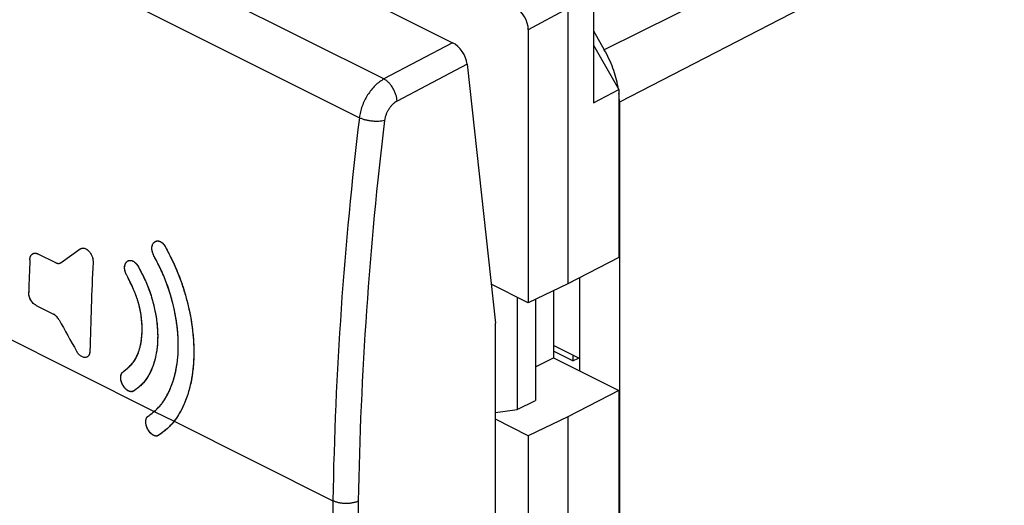
# Model space of a CAD drawing. Units: millimetres. Extents: x -30.3 to 33.2, y -33.1 to 33.1.
# Drawn here: x -7.9 to 19, y -6.1 to 7.2 of the extents above; entities that cross this region are included whole.
import ezdxf

# ---------------------------------------------------------------- set-up
doc = ezdxf.new("R2010")
doc.units = ezdxf.units.MM
doc.header["$LTSCALE"] = 16.335
doc.layers.get('0').update_dxf_attribs({"linetype": 'CONTINUOUS'})
for name, color, linetype in [('ASSI', 7, 'CONTINUOUS'), ('DRAFT', 7, 'CONTINUOUS'), ('RACCORDO', 7, 'CONTINUOUS'), ('SMUSSO', 7, 'CONTINUOUS'), ('SUPERFICI', 7, 'CONTINUOUS')]:
    doc.layers.add(name, color=color, linetype=linetype)

msp = doc.modelspace()

# ---------------------------------------------------------------- linework, layer by layer
at = {"color": 253, "linetype": 'CONTINUOUS'}
for p, q in [((2.042, 5.551), (-12.839, 12.992)), ((1.368, 4.49), (-13.489, 11.919)), ((7.07, 7.483), (5.99, 6.894)), ((3.92, 6.544), (2.042, 5.551)), ((4.318, 5.958), (2.401, 4.945))]:
    msp.add_line(p, q, dxfattribs=at)
at = {"color": 7, "linetype": 'CONTINUOUS'}
for p, q in [((-1.756, 9.382), (3.92, 6.544)), ((7.771, 7.834), (7.771, 4.902)), ((7.071, 7.483), (7.071, -0.052)), ((5.99, 6.894), (5.99, -0.572)), ((7.771, 6.475), (8.472, 5.266)), ((4.318, 5.958), (5.09, -1.128)), ((7.771, 4.902), (8.472, 5.266)), ((8.472, 5.266), (8.472, 0.662)), ((8.472, 0.662), (7.071, -0.052)), ((7.07, -0.051), (5.99, -0.572)), ((6.681, -0.239), (6.681, -2.08)), ((6.186, -0.478), (6.186, -3.247)), ((5.09, -12.17), (5.09, -1.128)), ((7.388, -2.098), (6.681, -1.745)), ((6.186, -2.328), (6.681, -2.08)), ((7.212, -2.163), (6.681, -1.897)), ((6.681, -2.08), (8.472, -2.976)), ((7.212, -2.01), (7.212, -2.163)), ((7.212, -2.163), (7.364, -2.086)), ((8.472, -2.976), (7.071, -3.689)), ((8.472, -2.976), (8.472, -18.564)), ((7.07, -3.689), (5.99, -4.21)), ((7.071, -3.689), (7.071, -19.278)), ((5.99, -4.21), (5.99, -19.798))]:
    msp.add_line(p, q, dxfattribs=at)
at = {"color": 253, "linetype": 'CONTINUOUS'}
for centre, radius, start, end in [((102.003, -7.73), 101.374, 173.07606, 179.01586), ((102.114, -7.735), 100.79, 173.0747, 179.01569), ((519.942, -14.273), 519.364, 179.08612, 179.95917), ((520.098, -14.279), 518.826, 179.08608, 179.95935)]:
    msp.add_arc(centre, radius, start, end, dxfattribs=at)
at = {"color": 7, "linetype": 'CONTINUOUS'}
for centre, major_axis, ratio, start_param, end_param in [((5.637, 7.07), (-0.223, 0.448), 0.61277, -2.253542, -0.683659), ((3.964, 6.134), (-0.273, 0.421), 0.545474, -2.316592, -0.747623)]:
    msp.add_ellipse(centre, major_axis=major_axis, ratio=ratio, start_param=start_param, end_param=end_param, dxfattribs=at)
at = {"color": 253, "linetype": 'CONTINUOUS'}
for points, knots in [([(2.042, 5.551), (1.999, 5.528), (1.915, 5.473), (1.799, 5.371), (1.69, 5.25), (1.593, 5.114), (1.51, 4.966), (1.443, 4.81), (1.394, 4.651), (1.374, 4.544), (1.368, 4.49)], [0, 0, 0, 0, 0.111771, 0.231074, 0.356435, 0.485925, 0.617335, 0.748327, 0.876592, 1, 1, 1, 1]), ([(2.401, 4.945), (2.4, 4.974), (2.393, 5.034), (2.369, 5.123), (2.335, 5.212), (2.29, 5.299), (2.236, 5.379), (2.176, 5.449), (2.112, 5.508), (2.065, 5.539), (2.042, 5.551)], [0, 0, 0, 0, 0.118543, 0.24528, 0.377294, 0.511241, 0.643629, 0.771083, 0.890628, 1, 1, 1, 1]), ([(2.401, 4.945), (2.38, 4.934), (2.337, 4.907), (2.278, 4.856), (2.223, 4.796), (2.173, 4.729), (2.131, 4.655), (2.097, 4.577), (2.072, 4.498), (2.062, 4.444), (2.059, 4.418)], [0, 0, 0, 0, 0.112439, 0.232148, 0.357675, 0.487127, 0.618338, 0.749024, 0.876934, 1, 1, 1, 1]), ([(2.059, 4.418), (2.034, 4.411), (1.981, 4.399), (1.896, 4.391), (1.805, 4.389), (1.711, 4.396), (1.617, 4.409), (1.527, 4.43), (1.444, 4.456), (1.392, 4.478), (1.368, 4.49)], [0, 0, 0, 0, 0.108951, 0.229887, 0.359535, 0.49408, 0.629422, 0.761419, 0.886117, 1, 1, 1, 1]), ([(1.338, -6.004), (1.314, -6.014), (1.26, -6.033), (1.175, -6.053), (1.083, -6.064), (0.989, -6.066), (0.894, -6.06), (0.803, -6.045), (0.719, -6.022), (0.668, -6.001), (0.644, -5.989)], [0, 0, 0, 0, 0.113419, 0.236869, 0.367353, 0.501376, 0.635212, 0.765145, 0.887718, 1, 1, 1, 1])]:
    msp.add_open_spline(points, degree=3, knots=knots, dxfattribs=at)
at = {"layer": 'ASSI', "color": 253, "linetype": 'CONTINUOUS'}
for p, q in [((31.742, 16.918), (8.484, 4.918)), ((15.063, 9.828), (8.07, 6.35))]:
    msp.add_line(p, q, dxfattribs=at)
at = {"layer": 'ASSI', "color": 7, "linetype": 'CONTINUOUS'}
for p, q in [((7.771, 6.865), (8.07, 6.35)), ((8.484, 4.918), (8.484, -26.47)), ((7.388, 0.11), (7.388, -2.434))]:
    msp.add_line(p, q, dxfattribs=at)
msp.add_arc((5.812, 4.871), 2.675, 9.2483, 9.8619, dxfattribs=at)
for points, knots in [([(8.447, 5.329), (8.417, 5.506), (8.319, 5.859), (8.163, 6.19), (8.07, 6.35)], [0, 0, 0, 0, 0.492306, 1, 1, 1, 1]), ([(8.484, 4.918), (8.484, 4.937), (8.483, 5.014), (8.478, 5.092), (8.472, 5.15)], [0, 0, 0, 0, 0.245346, 1, 1, 1, 1])]:
    msp.add_open_spline(points, degree=3, knots=knots, dxfattribs=at)
at = {"layer": 'DRAFT', "color": 7, "linetype": 'CONTINUOUS'}
for p, q in [((7.771, 6.865), (8.07, 6.35)), ((8.484, 4.918), (8.484, -26.47)), ((-4.236, 1.09), (-4.225, 1.097)), ((-6.794, 0.528), (-6.271, 0.901)), ((-7.425, 0.764), (-6.948, 0.526)), ((-4.985, 0.558), (-4.974, 0.565)), ((-4.21, 0.634), (-4.252, 0.715)), ((7.388, 0.11), (7.388, -2.434)), ((-7.475, -0.646), (-7.498, -0.631)), ((-7.475, -0.646), (-6.997, -0.885)), ((-6.979, -0.895), (-6.997, -0.885)), ((-6.85, -1.037), (-6.853, -1.031)), ((-5.095, -2.839), (-5.104, -2.821)), ((-4.408, -4.052), (-4.418, -4.034)), ((-4.151, -4.212), (-4.151, -4.212))]:
    msp.add_line(p, q, dxfattribs=at)
at = {"layer": 'DRAFT', "color": 253, "linetype": 'CONTINUOUS'}
for p, q in [((-9.278, -1.028), (-4.244, -3.545)), ((-3.703, -3.816), (0.644, -5.989))]:
    msp.add_line(p, q, dxfattribs=at)
at = {"layer": 'DRAFT', "color": 7, "linetype": 'CONTINUOUS'}
for centre, radius, start, end in [((5.812, 4.871), 2.675, 9.2483, 9.8619), ((92.762, -3.383), 100.489, 177.72522, 178.22819), ((94.861, -4.243), 100.892, 177.28729, 178.66572), ((-5.392, -0.229), 2.288, 181.1734, 181.5408), ((190.604, 108.451), 225.778, 209.00846, 209.25866), ((-6.139, -1.953), 0.117, 288.605, 288.9674), ((-14.824, 9.484), 15.407, 309.1945, 309.3596), ((-3.06, -1.611), 2.376, 211.1052, 211.4632), ((-4.907, -2.784), 0.226, 287.646, 288.9905), ((-5.469, -2.089), 1.903, 310.0717, 310.5402), ((-2.15, -2.669), 2.648, 211.4826, 211.8093)]:
    msp.add_arc(centre, radius, start, end, dxfattribs=at)
for points, knots in [([(8.447, 5.329), (8.417, 5.506), (8.319, 5.859), (8.163, 6.19), (8.07, 6.35)], [0, 0, 0, 0, 0.492306, 1, 1, 1, 1]), ([(8.484, 4.918), (8.484, 4.937), (8.483, 5.014), (8.478, 5.092), (8.472, 5.15)], [0, 0, 0, 0, 0.245346, 1, 1, 1, 1]), ([(-4.252, 0.715), (-4.258, 0.726), (-4.269, 0.748), (-4.281, 0.777), (-4.289, 0.8), (-4.296, 0.823), (-4.302, 0.852), (-4.307, 0.886), (-4.308, 0.919), (-4.306, 0.95), (-4.302, 0.978), (-4.296, 1.002), (-4.287, 1.028), (-4.276, 1.048), (-4.263, 1.063), (-4.252, 1.076), (-4.242, 1.084), (-4.236, 1.09)], [0, 0, 0, 0, 0.093184, 0.184748, 0.230022, 0.274786, 0.362814, 0.448145, 0.52916, 0.605034, 0.675206, 0.738039, 0.791938, 0.873371, 0.906239, 0.937711, 1, 1, 1, 1]), ([(-4.225, 1.097), (-4.218, 1.101), (-4.204, 1.108), (-4.186, 1.115), (-4.171, 1.119), (-4.155, 1.121), (-4.135, 1.12), (-4.11, 1.115), (-4.086, 1.106), (-4.063, 1.094), (-4.034, 1.076), (-4.005, 1.051), (-3.982, 1.025), (-3.968, 1.005), (-3.955, 0.986), (-3.946, 0.971), (-3.94, 0.962)], [0, 0, 0, 0, 0.065942, 0.131259, 0.164003, 0.19703, 0.265074, 0.336278, 0.409543, 0.483773, 0.55809, 0.695936, 0.805811, 0.85409, 0.902166, 1, 1, 1, 1]), ([(-6.271, 0.901), (-6.262, 0.906), (-6.249, 0.912), (-6.232, 0.919), (-6.218, 0.923), (-6.204, 0.925), (-6.19, 0.925), (-6.175, 0.924), (-6.155, 0.92), (-6.129, 0.911), (-6.097, 0.895), (-6.066, 0.872), (-6.024, 0.833), (-5.989, 0.785), (-5.961, 0.733), (-5.944, 0.694), (-5.931, 0.654), (-5.922, 0.613), (-5.919, 0.573), (-5.918, 0.545), (-5.918, 0.532)], [0, 0, 0, 0, 0.047217, 0.070693, 0.09408, 0.117452, 0.141051, 0.165157, 0.19003, 0.242713, 0.300788, 0.365645, 0.435693, 0.583915, 0.656963, 0.727896, 0.797266, 0.865578, 0.933086, 1, 1, 1, 1]), ([(-3.94, 0.962), (-3.908, 0.899), (-3.843, 0.773), (-3.748, 0.581), (-3.657, 0.386), (-3.574, 0.185), (-3.492, -0.036), (-3.407, -0.3), (-3.319, -0.623), (-3.254, -0.93), (-3.211, -1.196), (-3.186, -1.403), (-3.169, -1.611), (-3.157, -1.885), (-3.163, -2.153), (-3.186, -2.414), (-3.211, -2.601), (-3.245, -2.782), (-3.288, -2.956), (-3.339, -3.122), (-3.398, -3.281), (-3.464, -3.43), (-3.537, -3.569), (-3.616, -3.697), (-3.673, -3.778), (-3.703, -3.816)], [0, 0, 0, 0, 0.04227, 0.084625, 0.127725, 0.170634, 0.214628, 0.268537, 0.33636, 0.414376, 0.455569, 0.497282, 0.539031, 0.580448, 0.660654, 0.699205, 0.736754, 0.773325, 0.808995, 0.843735, 0.877374, 0.909814, 0.941091, 0.971176, 1, 1, 1, 1]), ([(-7.648, 0.605), (-7.647, 0.614), (-7.645, 0.631), (-7.641, 0.656), (-7.636, 0.679), (-7.628, 0.701), (-7.618, 0.72), (-7.602, 0.741), (-7.588, 0.755), (-7.578, 0.762)], [0, 0, 0, 0, 0.146065, 0.287698, 0.423484, 0.551391, 0.672296, 0.787262, 1, 1, 1, 1]), ([(-7.576, 0.763), (-7.569, 0.768), (-7.554, 0.776), (-7.531, 0.783), (-7.509, 0.786), (-7.49, 0.785), (-7.473, 0.782), (-7.457, 0.777), (-7.441, 0.771), (-7.431, 0.767), (-7.425, 0.764)], [0, 0, 0, 0, 0.164009, 0.317266, 0.45553, 0.575126, 0.681515, 0.784981, 0.891649, 1, 1, 1, 1]), ([(-4.995, 0.179), (-5.004, 0.196), (-5.017, 0.221), (-5.031, 0.257), (-5.04, 0.284), (-5.047, 0.312), (-5.053, 0.349), (-5.056, 0.386), (-5.053, 0.422), (-5.05, 0.448), (-5.044, 0.473), (-5.035, 0.495), (-5.027, 0.511), (-5.019, 0.523), (-5.011, 0.533), (-4.999, 0.545), (-4.99, 0.554), (-4.985, 0.558)], [0, 0, 0, 0, 0.139715, 0.209858, 0.280345, 0.350062, 0.418241, 0.553447, 0.619899, 0.684052, 0.745575, 0.803521, 0.856907, 0.881961, 0.906188, 0.953204, 1, 1, 1, 1]), ([(-4.974, 0.565), (-4.968, 0.569), (-4.954, 0.576), (-4.937, 0.583), (-4.922, 0.587), (-4.906, 0.589), (-4.886, 0.588), (-4.862, 0.583), (-4.838, 0.575), (-4.815, 0.563), (-4.787, 0.545), (-4.758, 0.521), (-4.735, 0.496), (-4.72, 0.477), (-4.707, 0.459), (-4.698, 0.445), (-4.692, 0.435)], [0, 0, 0, 0, 0.065383, 0.130364, 0.163043, 0.196086, 0.264418, 0.336183, 0.41009, 0.484798, 0.559323, 0.696913, 0.806207, 0.854258, 0.902206, 1, 1, 1, 1]), ([(-4.232, -3.535), (-4.211, -3.517), (-4.179, -3.489), (-4.139, -3.449), (-4.099, -3.407), (-4.052, -3.351), (-3.999, -3.281), (-3.948, -3.203), (-3.895, -3.113), (-3.839, -3.005), (-3.762, -2.829), (-3.678, -2.575), (-3.613, -2.24), (-3.588, -1.943), (-3.584, -1.697), (-3.59, -1.506), (-3.605, -1.312), (-3.629, -1.118), (-3.66, -0.927), (-3.707, -0.694), (-3.771, -0.443), (-3.852, -0.185), (-3.919, 0), (-3.973, 0.138), (-4.017, 0.24), (-4.063, 0.341), (-4.127, 0.472), (-4.177, 0.569), (-4.21, 0.634)], [0, 0, 0, 0, 0.018953, 0.02863, 0.038396, 0.057981, 0.077524, 0.09788, 0.120925, 0.148221, 0.179672, 0.250534, 0.328345, 0.409659, 0.451597, 0.494515, 0.538477, 0.582845, 0.626569, 0.668573, 0.743511, 0.801655, 0.85121, 0.87624, 0.901386, 0.926362, 0.951052, 1, 1, 1, 1]), ([(-6.948, 0.526), (-6.941, 0.523), (-6.927, 0.518), (-6.907, 0.511), (-6.886, 0.506), (-6.866, 0.504), (-6.846, 0.506), (-6.831, 0.51), (-6.819, 0.514), (-6.808, 0.52), (-6.8, 0.525), (-6.794, 0.528)], [0, 0, 0, 0, 0.135892, 0.268987, 0.399414, 0.526002, 0.64745, 0.765474, 0.823984, 0.88244, 1, 1, 1, 1]), ([(-4.692, 0.435), (-4.661, 0.377), (-4.613, 0.289), (-4.552, 0.169), (-4.508, 0.078), (-4.466, -0.015), (-4.414, -0.141), (-4.365, -0.274), (-4.318, -0.421), (-4.279, -0.554), (-4.24, -0.709), (-4.193, -0.939), (-4.153, -1.236), (-4.146, -1.531), (-4.161, -1.758), (-4.187, -1.97), (-4.233, -2.169), (-4.297, -2.348), (-4.345, -2.458), (-4.392, -2.548), (-4.448, -2.64), (-4.504, -2.719), (-4.564, -2.787), (-4.611, -2.834), (-4.66, -2.877), (-4.727, -2.929), (-4.779, -2.965), (-4.813, -2.989)], [0, 0, 0, 0, 0.05346, 0.080283, 0.107466, 0.134891, 0.162193, 0.217308, 0.248934, 0.285915, 0.328792, 0.376966, 0.47484, 0.568589, 0.613775, 0.657216, 0.739811, 0.777471, 0.809592, 0.836344, 0.858586, 0.89599, 0.913965, 0.931739, 0.949145, 0.966191, 1, 1, 1, 1]), ([(-5.054, -2.428), (-5.016, -2.397), (-4.949, -2.341), (-4.86, -2.252), (-4.801, -2.178), (-4.76, -2.115), (-4.722, -2.045), (-4.677, -1.944), (-4.64, -1.826), (-4.613, -1.709), (-4.587, -1.553), (-4.571, -1.339), (-4.58, -1.085), (-4.609, -0.862), (-4.642, -0.703), (-4.67, -0.593), (-4.693, -0.515), (-4.718, -0.437), (-4.756, -0.334), (-4.811, -0.2), (-4.895, -0.021), (-4.959, 0.106), (-4.995, 0.179)], [0, 0, 0, 0, 0.052105, 0.093172, 0.13211, 0.152451, 0.173204, 0.215893, 0.26937, 0.303981, 0.344013, 0.436379, 0.531342, 0.612354, 0.674981, 0.703289, 0.732023, 0.76127, 0.790502, 0.848533, 0.914086, 1, 1, 1, 1]), ([(-7.498, -0.631), (-7.506, -0.626), (-7.522, -0.615), (-7.545, -0.597), (-7.566, -0.575), (-7.586, -0.551), (-7.604, -0.526), (-7.626, -0.49), (-7.647, -0.446), (-7.664, -0.398), (-7.673, -0.362), (-7.676, -0.338), (-7.678, -0.317), (-7.679, -0.301), (-7.679, -0.291)], [0, 0, 0, 0, 0.070905, 0.14378, 0.219467, 0.297774, 0.377207, 0.45596, 0.607791, 0.740805, 0.842571, 0.884328, 0.923423, 1, 1, 1, 1]), ([(-6.853, -1.031), (-6.862, -1.018), (-6.88, -0.99), (-6.918, -0.941), (-6.954, -0.91), (-6.979, -0.895)], [0, 0, 0, 0, 0.26211, 0.522391, 1, 1, 1, 1]), ([(-6.101, -2.065), (-6.112, -2.068), (-6.136, -2.072), (-6.174, -2.069), (-6.211, -2.056), (-6.247, -2.036), (-6.282, -2.011), (-6.314, -1.979), (-6.343, -1.94), (-6.36, -1.912), (-6.37, -1.898)], [0, 0, 0, 0, 0.10295, 0.212716, 0.329849, 0.450572, 0.576058, 0.708994, 0.851858, 1, 1, 1, 1]), ([(-6.003, -1.894), (-6.004, -1.904), (-6.007, -1.924), (-6.01, -1.949), (-6.015, -1.968), (-6.02, -1.985), (-6.029, -2.004), (-6.043, -2.024), (-6.06, -2.041), (-6.079, -2.055), (-6.093, -2.062), (-6.1, -2.064)], [0, 0, 0, 0, 0.148409, 0.292249, 0.360848, 0.426325, 0.548644, 0.66344, 0.774586, 0.885579, 1, 1, 1, 1]), ([(-5.104, -2.821), (-5.113, -2.804), (-5.125, -2.778), (-5.14, -2.743), (-5.148, -2.715), (-5.155, -2.688), (-5.16, -2.652), (-5.162, -2.616), (-5.159, -2.581), (-5.155, -2.557), (-5.148, -2.533), (-5.14, -2.513), (-5.131, -2.497), (-5.123, -2.487), (-5.114, -2.478), (-5.103, -2.468), (-5.093, -2.46), (-5.088, -2.456)], [0, 0, 0, 0, 0.144108, 0.21611, 0.288031, 0.358699, 0.427385, 0.562385, 0.628153, 0.691287, 0.751531, 0.808041, 0.859996, 0.884399, 0.90804, 0.954061, 1, 1, 1, 1]), ([(-4.839, -2.999), (-4.845, -3.001), (-4.854, -3.003), (-4.867, -3.005), (-4.881, -3.006), (-4.898, -3.004), (-4.919, -2.999), (-4.94, -2.991), (-4.968, -2.977), (-4.999, -2.956), (-5.029, -2.928), (-5.053, -2.902), (-5.071, -2.876), (-5.082, -2.86), (-5.087, -2.851)], [0, 0, 0, 0, 0.061956, 0.093446, 0.125524, 0.192309, 0.262896, 0.336188, 0.410745, 0.560021, 0.697195, 0.808543, 0.904157, 1, 1, 1, 1]), ([(-4.813, -2.989), (-4.815, -2.99), (-4.822, -2.993), (-4.829, -2.995), (-4.834, -2.997)], [0, 0, 0, 0, 0.250632, 1, 1, 1, 1]), ([(-4.418, -4.034), (-4.423, -4.026), (-4.431, -4.008), (-4.444, -3.981), (-4.454, -3.954), (-4.463, -3.927), (-4.469, -3.901), (-4.475, -3.866), (-4.477, -3.825), (-4.473, -3.784), (-4.466, -3.754), (-4.458, -3.734), (-4.45, -3.718), (-4.443, -3.707), (-4.434, -3.696), (-4.422, -3.685), (-4.412, -3.677), (-4.408, -3.673)], [0, 0, 0, 0, 0.075943, 0.150875, 0.224717, 0.296554, 0.366255, 0.43394, 0.562566, 0.683305, 0.741177, 0.796958, 0.850493, 0.876496, 0.901908, 0.951478, 1, 1, 1, 1]), ([(-4.408, -3.673), (-4.393, -3.662), (-4.338, -3.621), (-4.283, -3.578), (-4.244, -3.545)], [0, 0, 0, 0, 0.261189, 1, 1, 1, 1]), ([(-3.703, -3.816), (-3.718, -3.835), (-3.748, -3.872), (-3.797, -3.927), (-3.848, -3.979), (-3.902, -4.028), (-3.956, -4.073), (-4.03, -4.131), (-4.086, -4.173), (-4.124, -4.201)], [0, 0, 0, 0, 0.12496, 0.253913, 0.382526, 0.508747, 0.632776, 0.755341, 1, 1, 1, 1]), ([(-4.151, -4.212), (-4.158, -4.214), (-4.167, -4.217), (-4.18, -4.218), (-4.193, -4.219), (-4.211, -4.217), (-4.232, -4.212), (-4.253, -4.204), (-4.28, -4.191), (-4.311, -4.17), (-4.342, -4.142), (-4.362, -4.119), (-4.376, -4.102), (-4.387, -4.086), (-4.395, -4.073), (-4.4, -4.065)], [0, 0, 0, 0, 0.062046, 0.093529, 0.125577, 0.192169, 0.262274, 0.33491, 0.408868, 0.55765, 0.694963, 0.806899, 0.855806, 0.903409, 1, 1, 1, 1]), ([(-4.124, -4.201), (-4.126, -4.202), (-4.135, -4.206), (-4.144, -4.209), (-4.151, -4.212)], [0, 0, 0, 0, 0.251105, 1, 1, 1, 1])]:
    msp.add_open_spline(points, degree=3, knots=knots, dxfattribs=at)
at = {"layer": 'RACCORDO', "color": 253, "linetype": 'CONTINUOUS'}
for p, q in [((31.742, 16.918), (8.484, 4.918)), ((15.063, 9.828), (8.07, 6.35))]:
    msp.add_line(p, q, dxfattribs=at)
at = {"layer": 'SMUSSO', "color": 7, "linetype": 'CONTINUOUS'}
for p, q in [((5.99, -0.572), (4.974, -0.064)), ((5.691, -0.423), (5.691, -3.494)), ((5.09, -3.575), (5.691, -3.494)), ((5.691, -3.494), (6.186, -3.247)), ((5.99, -4.21), (5.09, -3.76))]:
    msp.add_line(p, q, dxfattribs=at)
at = {"layer": 'SUPERFICI', "color": 7, "linetype": 'CONTINUOUS'}
for p, q in [((-4.236, 1.09), (-4.225, 1.097)), ((-4.225, 1.097), (-4.208, 1.106)), ((-6.794, 0.528), (-6.271, 0.901)), ((-7.425, 0.764), (-6.948, 0.526)), ((-5.919, 0.565), (-5.918, 0.532)), ((-4.985, 0.558), (-4.974, 0.565)), ((-4.974, 0.565), (-4.957, 0.574)), ((-6.948, 0.526), (-6.93, 0.519)), ((-7.475, -0.646), (-6.997, -0.885)), ((-6.003, -1.894), (-6.007, -1.923)), ((-5.104, -2.821), (-5.118, -2.792)), ((-5.095, -2.839), (-5.104, -2.821)), ((-4.418, -4.034), (-4.433, -4.004)), ((-4.408, -4.052), (-4.418, -4.034)), ((-4.124, -4.201), (-4.142, -4.208))]:
    msp.add_line(p, q, dxfattribs=at)
at = {"layer": 'SUPERFICI', "color": 253, "linetype": 'CONTINUOUS'}
msp.add_line((-4.244, -3.545), (-3.703, -3.816), dxfattribs=at)
at = {"layer": 'SUPERFICI', "color": 7, "linetype": 'CONTINUOUS'}
for centre, radius, start, end in [((-6.121, -0.354), 2.547, 31.0969, 31.4315), ((92.762, -3.383), 100.489, 177.72522, 178.22819), ((-7.992, -0.589), 1.467, 67.3009, 67.7666), ((-38.556, -17.198), 38.699, 27.3866, 27.5728), ((-16.969, -6.007), 14.384, 27.1394, 27.3571), ((94.861, -4.243), 100.892, 177.28729, 178.66572), ((-6.646, -0.786), 2.304, 32.007, 32.3705), ((190.583, 108.439), 225.753, 209.00845, 209.25867), ((-9.767, 4.107), 8.654, 304.9155, 305.2708), ((-6.625, -0.339), 3.21, 305.3035, 305.9519), ((-5.068, -2.753), 1.73, 321.6694, 322.1027), ((-4.208, -4.046), 0.175, 287.6212, 288.9814), ((-4.218, -4.017), 0.206, 288.9924, 290.506), ((-4.234, -3.973), 0.252, 290.4984, 291.5223)]:
    msp.add_arc(centre, radius, start, end, dxfattribs=at)
for points, knots in [([(-4.252, 0.715), (-4.263, 0.737), (-4.284, 0.781), (-4.304, 0.851), (-4.309, 0.917), (-4.304, 0.975), (-4.291, 1.02), (-4.27, 1.059), (-4.249, 1.078), (-4.236, 1.09)], [0, 0, 0, 0, 0.1849, 0.362901, 0.529254, 0.675285, 0.791982, 0.873499, 1, 1, 1, 1]), ([(-4.188, 1.114), (-4.176, 1.118), (-4.149, 1.123), (-4.107, 1.115), (-4.068, 1.098), (-4.023, 1.068), (-3.982, 1.027), (-3.958, 0.991), (-3.948, 0.974)], [0, 0, 0, 0, 0.130735, 0.270497, 0.416898, 0.563906, 0.807182, 1, 1, 1, 1]), ([(-6.25, 0.911), (-6.242, 0.915), (-6.227, 0.921), (-6.192, 0.927), (-6.145, 0.919), (-6.088, 0.891), (-6.033, 0.843), (-5.985, 0.781), (-5.949, 0.711), (-5.925, 0.639), (-5.92, 0.589), (-5.919, 0.565)], [0, 0, 0, 0, 0.04654, 0.092844, 0.189824, 0.302686, 0.437381, 0.58434, 0.728296, 0.865888, 1, 1, 1, 1]), ([(-3.94, 0.962), (-3.889, 0.862), (-3.82, 0.728), (-3.755, 0.594), (-3.739, 0.56)], [0, 0, 0, 0, 0.748488, 1, 1, 1, 1]), ([(-7.648, 0.605), (-7.644, 0.638), (-7.638, 0.699), (-7.598, 0.748), (-7.576, 0.763)], [0, 0, 0, 0, 0.553684, 1, 1, 1, 1]), ([(-7.576, 0.763), (-7.564, 0.772), (-7.537, 0.783), (-7.498, 0.787), (-7.465, 0.78), (-7.446, 0.773), (-7.436, 0.769)], [0, 0, 0, 0, 0.314805, 0.578569, 0.789948, 1, 1, 1, 1]), ([(-4.995, 0.179), (-5.004, 0.196), (-5.021, 0.23), (-5.042, 0.284), (-5.053, 0.339), (-5.056, 0.395), (-5.051, 0.447), (-5.038, 0.494), (-5.015, 0.531), (-4.995, 0.549), (-4.985, 0.558)], [0, 0, 0, 0, 0.139836, 0.280497, 0.418417, 0.55374, 0.684331, 0.803717, 0.906152, 1, 1, 1, 1]), ([(-4.938, 0.582), (-4.926, 0.586), (-4.9, 0.591), (-4.859, 0.583), (-4.82, 0.567), (-4.776, 0.538), (-4.734, 0.498), (-4.71, 0.463), (-4.7, 0.447)], [0, 0, 0, 0, 0.130592, 0.271214, 0.41862, 0.565832, 0.807919, 1, 1, 1, 1]), ([(-4.244, -3.545), (-4.202, -3.51), (-4.119, -3.433), (-4.009, -3.299), (-3.902, -3.131), (-3.793, -2.913), (-3.695, -2.636), (-3.624, -2.314), (-3.586, -1.965), (-3.581, -1.472), (-3.652, -0.891), (-3.788, -0.373), (-3.904, -0.039), (-3.983, 0.165), (-4.072, 0.362), (-4.137, 0.491), (-4.169, 0.554)], [0, 0, 0, 0, 0.038081, 0.077067, 0.118929, 0.1748, 0.243762, 0.320297, 0.40069, 0.484352, 0.658711, 0.800731, 0.851518, 0.901155, 0.951041, 1, 1, 1, 1]), ([(-3.739, 0.56), (-3.685, 0.447), (-3.58, 0.209), (-3.428, -0.219), (-3.279, -0.765), (-3.169, -1.427), (-3.148, -2.123), (-3.226, -2.777), (-3.38, -3.267), (-3.552, -3.602), (-3.651, -3.749), (-3.703, -3.816)], [0, 0, 0, 0, 0.082152, 0.170249, 0.297834, 0.453271, 0.609583, 0.753403, 0.884284, 0.944153, 1, 1, 1, 1]), ([(-6.93, 0.519), (-6.918, 0.515), (-6.895, 0.507), (-6.858, 0.503), (-6.823, 0.511), (-6.804, 0.522), (-6.794, 0.528)], [0, 0, 0, 0, 0.268128, 0.523244, 0.762982, 1, 1, 1, 1]), ([(-4.692, 0.435), (-4.632, 0.323), (-4.54, 0.153), (-4.436, -0.083), (-4.363, -0.277), (-4.289, -0.509), (-4.218, -0.797), (-4.165, -1.125), (-4.144, -1.464), (-4.159, -1.786), (-4.209, -2.085), (-4.288, -2.338), (-4.38, -2.531), (-4.467, -2.67), (-4.551, -2.776), (-4.641, -2.864), (-4.707, -2.914), (-4.74, -2.937)], [0, 0, 0, 0, 0.105139, 0.158784, 0.212125, 0.275378, 0.359421, 0.455969, 0.54887, 0.637968, 0.720976, 0.797437, 0.855294, 0.8966, 0.93201, 0.966641, 1, 1, 1, 1]), ([(-5.088, -2.456), (-5.015, -2.397), (-4.912, -2.313), (-4.802, -2.182), (-4.74, -2.083), (-4.686, -1.966), (-4.636, -1.817), (-4.593, -1.617), (-4.571, -1.37), (-4.578, -1.112), (-4.613, -0.827), (-4.669, -0.582), (-4.742, -0.366), (-4.84, -0.129), (-4.93, 0.05), (-4.995, 0.179)], [0, 0, 0, 0, 0.098808, 0.13755, 0.178282, 0.220411, 0.271157, 0.342556, 0.433231, 0.528843, 0.61175, 0.732568, 0.791032, 0.849029, 1, 1, 1, 1]), ([(-7.475, -0.646), (-7.493, -0.635), (-7.53, -0.612), (-7.579, -0.564), (-7.618, -0.507), (-7.647, -0.447), (-7.665, -0.393), (-7.678, -0.337), (-7.679, -0.299), (-7.679, -0.276)], [0, 0, 0, 0, 0.143924, 0.296687, 0.457182, 0.611767, 0.744895, 0.843087, 1, 1, 1, 1]), ([(-6.85, -1.037), (-6.87, -1.005), (-6.9, -0.958), (-6.954, -0.91), (-6.983, -0.893), (-6.997, -0.885)], [0, 0, 0, 0, 0.527023, 0.773522, 1, 1, 1, 1]), ([(-6.1, -2.064), (-6.123, -2.072), (-6.177, -2.073), (-6.25, -2.038), (-6.318, -1.979), (-6.352, -1.926), (-6.37, -1.898)], [0, 0, 0, 0, 0.211449, 0.449218, 0.707982, 1, 1, 1, 1]), ([(-6.007, -1.923), (-6.009, -1.94), (-6.014, -1.972), (-6.034, -2.014), (-6.063, -2.046), (-6.087, -2.06), (-6.1, -2.064)], [0, 0, 0, 0, 0.288987, 0.538904, 0.768217, 1, 1, 1, 1]), ([(-5.118, -2.792), (-5.126, -2.776), (-5.14, -2.744), (-5.159, -2.677), (-5.164, -2.61), (-5.154, -2.548), (-5.139, -2.508), (-5.116, -2.478), (-5.097, -2.463), (-5.088, -2.456)], [0, 0, 0, 0, 0.145763, 0.290453, 0.564252, 0.692148, 0.807562, 0.906943, 1, 1, 1, 1]), ([(-4.861, -3.004), (-4.888, -3.008), (-4.948, -2.993), (-5.014, -2.946), (-5.062, -2.891), (-5.085, -2.855), (-5.095, -2.839)], [0, 0, 0, 0, 0.277473, 0.576778, 0.80517, 1, 1, 1, 1]), ([(-4.433, -4.004), (-4.441, -3.988), (-4.455, -3.955), (-4.473, -3.891), (-4.478, -3.827), (-4.47, -3.767), (-4.457, -3.728), (-4.436, -3.696), (-4.417, -3.68), (-4.408, -3.673)], [0, 0, 0, 0, 0.151272, 0.295595, 0.559522, 0.680828, 0.794836, 0.900374, 1, 1, 1, 1]), ([(-4.408, -3.673), (-4.393, -3.662), (-4.338, -3.621), (-4.283, -3.578), (-4.244, -3.545)], [0, 0, 0, 0, 0.261189, 1, 1, 1, 1]), ([(-3.711, -3.826), (-3.74, -3.863), (-3.802, -3.936), (-3.938, -4.064), (-4.05, -4.146), (-4.124, -4.201)], [0, 0, 0, 0, 0.254905, 0.509126, 1, 1, 1, 1]), ([(-4.171, -4.217), (-4.198, -4.222), (-4.259, -4.207), (-4.326, -4.16), (-4.375, -4.106), (-4.398, -4.069), (-4.408, -4.052)], [0, 0, 0, 0, 0.274711, 0.573187, 0.803616, 1, 1, 1, 1])]:
    msp.add_open_spline(points, degree=3, knots=knots, dxfattribs=at)
for points in [[(-4.208, 1.106), (-4.201, 1.109), (-4.195, 1.112), (-4.188, 1.114)], [(-6.271, 0.901), (-6.264, 0.905), (-6.257, 0.908), (-6.25, 0.911)], [(-4.957, 0.574), (-4.951, 0.577), (-4.945, 0.58), (-4.938, 0.582)], [(-4.834, -2.997), (-4.843, -3), (-4.852, -3.003), (-4.861, -3.004)], [(-4.813, -2.989), (-4.82, -2.992), (-4.827, -2.995), (-4.834, -2.997)], [(-4.155, -4.213), (-4.16, -4.215), (-4.166, -4.216), (-4.171, -4.217)]]:
    msp.add_open_spline(points, degree=3, dxfattribs=at)

doc.saveas('drawing.dxf')
